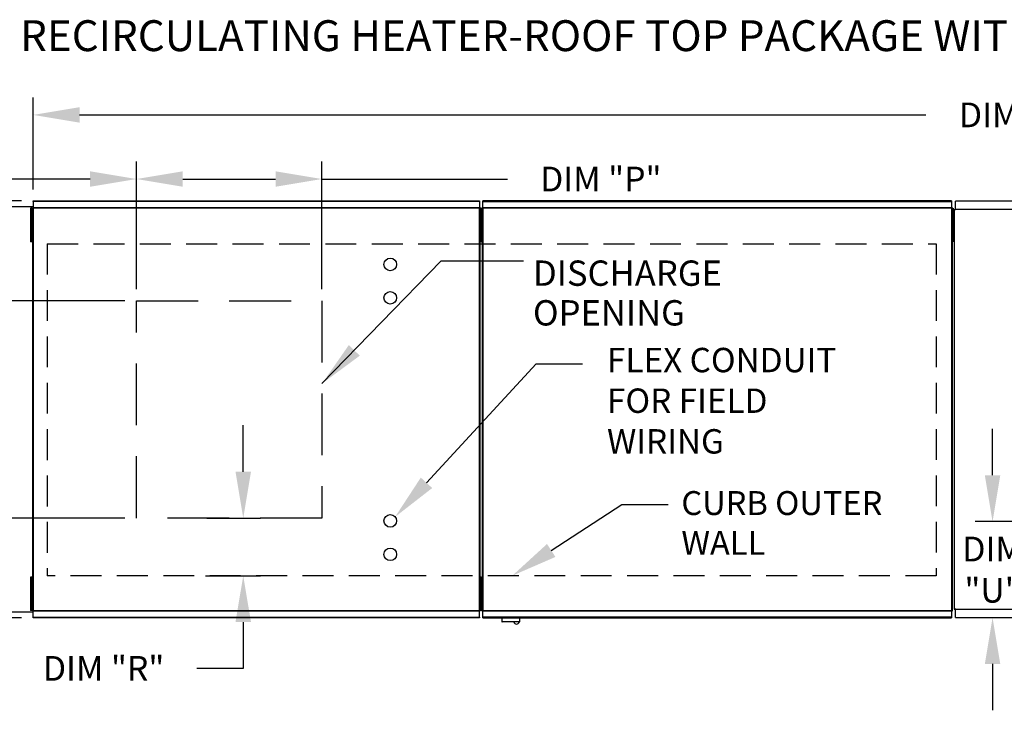
# Model space of a CAD drawing. Extents: x 7 to 1740, y -84 to 188.
# Drawn here: x 83 to 146, y 143 to 188 of the extents above; entities that cross this region are included whole.
import ezdxf

# ---------------------------------------------------------------- set-up
doc = ezdxf.new("R2010")
doc.units = 0
doc.header["$LTSCALE"] = 4
doc.header["$MEASUREMENT"] = 0
doc.linetypes.add('DASHED', pattern=[0.75, 0.5, -0.25])
doc.layers.get('0').update_dxf_attribs({"linetype": 'CONTINUOUS'})
doc.layers.get('Defpoints').update_dxf_attribs({"linetype": 'CONTINUOUS'})
doc.layers.add('1', color=7, linetype='DASHED')
doc.styles.add('BOLD', font='ROMAND.SHX')
doc.styles.get("Standard").update_dxf_attribs({"font": 'TXT.shx', "height": 1.6})
doc.dimstyles.new('MOD', dxfattribs={"dimscale": 1.5, "dimtxt": 1.2, "dimasz": 2, "dimexe": 0.75, "dimexo": 0.5, "dimgap": 1, "dimtad": 0, "dimtih": 1, "dimtoh": 1, "dimzin": 0, "dimdsep": 46, "dimtxsty": 'Standard', "dimcen": 0.09, "dimadec": 0, "dimazin": 0, "dimtfac": 1, "dimtofl": 0, "dimtmove": 0, "dimatfit": 3, "dimfxl": 0, "dimtolj": 1, "dimtzin": 0, "dimarcsym": 0})

# ---------------------------------------------------------------- blocks, each defined once
blk = doc.blocks.new('*D18')
at = {"color": 0, "lineweight": -2}
for p, q in [((83.552, 176.535), (83.552, 182.48)), ((211.114, 176.538), (211.114, 182.48)), ((86.552, 181.355), (141.3, 181.355)), ((208.114, 181.355), (153.366, 181.355))]:
    blk.add_line(p, q, dxfattribs=at)
at = {"color": 0}
for points in [[(86.552, 181.855), (86.552, 180.855), (83.552, 181.355)], [(208.114, 181.855), (208.114, 180.855), (211.114, 181.355)]]:
    blk.add_solid(points, dxfattribs=at)
at = {"layer": 'Defpoints', "color": 0}
for p in [(211.114, 181.355), (83.552, 175.785), (211.114, 175.788)]:
    blk.add_point(p, dxfattribs=at)
at = {"color": 0, "insert": (147.333, 181.355), "char_height": 1.6, "attachment_point": 5}
blk.add_mtext('\\A1;DIM "A"', dxfattribs=at)
blk = doc.blocks.new('*D17')
at = {"color": 0, "lineweight": -2}
for p, q in [((90.231, 170.073), (90.231, 178.329)), ((102.231, 170.073), (102.231, 178.329)), ((93.231, 177.204), (99.231, 177.204)), ((102.231, 177.204), (114.237, 177.204))]:
    blk.add_line(p, q, dxfattribs=at)
at = {"color": 0}
for points in [[(93.231, 177.704), (93.231, 176.704), (90.231, 177.204)], [(99.231, 177.704), (99.231, 176.704), (102.231, 177.204)]]:
    blk.add_solid(points, dxfattribs=at)
at = {"layer": 'Defpoints', "color": 0}
for p in [(102.231, 177.204), (90.231, 169.323), (102.231, 169.323)]:
    blk.add_point(p, dxfattribs=at)
at = {"color": 0, "insert": (120.27, 177.204), "char_height": 1.6, "attachment_point": 5}
blk.add_mtext('\\A1;DIM "P"', dxfattribs=at)
blk = doc.blocks.new('*D10')
at = {"color": 0, "lineweight": -2}
for p, q in [((82.802, 175.785), (29.754, 175.785)), ((30.879, 172.785), (30.879, 165.925)), ((30.879, 151.798), (30.879, 158.658)), ((82.802, 148.798), (29.754, 148.798))]:
    blk.add_line(p, q, dxfattribs=at)
at = {"color": 0}
for points in [[(30.379, 172.785), (31.379, 172.785), (30.879, 175.785)], [(30.379, 151.798), (31.379, 151.798), (30.879, 148.798)]]:
    blk.add_solid(points, dxfattribs=at)
at = {"layer": 'Defpoints', "color": 0}
for p in [(83.552, 175.785), (30.879, 148.798), (83.552, 148.798)]:
    blk.add_point(p, dxfattribs=at)
at = {"color": 0, "insert": (30.879, 162.292), "char_height": 1.6, "attachment_point": 5}
blk.add_mtext('\\A1;DIM\\P"B"', dxfattribs=at)
blk = doc.blocks.new('*D8')
at = {"color": 0, "lineweight": -2}
for p, q in [((97.14, 158.26), (97.14, 161.26)), ((94.794, 155.26), (98.265, 155.26)), ((94.7, 151.527), (98.265, 151.527)), ((97.14, 148.527), (97.14, 145.527)), ((97.14, 145.527), (94.14, 145.527))]:
    blk.add_line(p, q, dxfattribs=at)
at = {"color": 0}
for points in [[(96.64, 158.26), (97.64, 158.26), (97.14, 155.26)], [(96.64, 148.527), (97.64, 148.527), (97.14, 151.527)]]:
    blk.add_solid(points, dxfattribs=at)
at = {"layer": 'Defpoints', "color": 0}
for p in [(94.044, 155.26), (93.95, 151.527), (97.14, 151.527)]:
    blk.add_point(p, dxfattribs=at)
at = {"color": 0, "insert": (88.107, 145.527), "char_height": 1.6, "attachment_point": 5}
blk.add_mtext('\\A1;DIM "R"', dxfattribs=at)
blk = doc.blocks.new('*D7')
at = {"color": 0, "lineweight": -2}
for p, q in [((89.481, 169.323), (78.406, 169.323)), ((79.531, 166.323), (79.531, 166.008)), ((79.531, 158.26), (79.531, 158.742)), ((89.481, 155.26), (78.406, 155.26))]:
    blk.add_line(p, q, dxfattribs=at)
at = {"color": 0}
for points in [[(79.031, 166.323), (80.031, 166.323), (79.531, 169.323)], [(79.031, 158.26), (80.031, 158.26), (79.531, 155.26)]]:
    blk.add_solid(points, dxfattribs=at)
at = {"layer": 'Defpoints', "color": 0}
for p in [(79.531, 169.323), (90.231, 169.323), (90.231, 155.26)]:
    blk.add_point(p, dxfattribs=at)
at = {"color": 0, "insert": (79.531, 162.375), "char_height": 1.6, "attachment_point": 5}
blk.add_mtext('\\A1;DIM\\P"N"', dxfattribs=at)
blk = doc.blocks.new('*D0')
at = {"color": 0, "lineweight": -2}
for p, q in [((51.395, 174.614), (51.395, 178.329)), ((90.231, 170.073), (90.231, 178.329)), ((54.395, 177.204), (63.477, 177.204)), ((87.231, 177.204), (75.544, 177.204))]:
    blk.add_line(p, q, dxfattribs=at)
at = {"color": 0}
for points in [[(54.395, 177.704), (54.395, 176.704), (51.395, 177.204)], [(87.231, 177.704), (87.231, 176.704), (90.231, 177.204)]]:
    blk.add_solid(points, dxfattribs=at)
at = {"layer": 'Defpoints', "color": 0}
for p in [(51.395, 177.204), (51.395, 173.864), (90.231, 169.323)]:
    blk.add_point(p, dxfattribs=at)
at = {"color": 0, "insert": (69.511, 177.204), "char_height": 1.6, "attachment_point": 5}
blk.add_mtext('\\A1;DIM "S"', dxfattribs=at)
blk = doc.blocks.new('*D22')
at = {"color": 0, "lineweight": -2}
for p, q in [((145.612, 158.025), (145.612, 161.025)), ((153.108, 155.025), (144.487, 155.025)), ((143.954, 148.811), (146.737, 148.811)), ((145.612, 145.811), (145.612, 142.811))]:
    blk.add_line(p, q, dxfattribs=at)
at = {"color": 0}
for points in [[(145.112, 158.025), (146.112, 158.025), (145.612, 155.025)], [(145.112, 145.811), (146.112, 145.811), (145.612, 148.811)]]:
    blk.add_solid(points, dxfattribs=at)
at = {"layer": 'Defpoints', "color": 0}
for p in [(153.858, 155.025), (143.204, 148.811), (145.612, 148.811)]:
    blk.add_point(p, dxfattribs=at)
at = {"color": 0, "insert": (145.612, 151.918), "char_height": 1.6, "attachment_point": 5}
blk.add_mtext('\\A1;DIM\\P"U"', dxfattribs=at)

msp = doc.modelspace()

# ---------------------------------------------------------------- linework, layer by layer
at = {"color": 7, "linetype": 'Continuous'}
for p, q in [((83.552, 175.403), (51.395, 175.403)), ((83.454, 175.31), (83.378, 175.31)), ((83.378, 175.31), (83.378, 174.949)), ((83.454, 175.31), (83.454, 174.949)), ((83.5, 175.336), (83.5, 149.247)), ((83.549, 175.336), (83.5, 175.336)), ((83.549, 175.362), (112.427, 175.362)), ((83.549, 175.362), (83.549, 175.336)), ((83.549, 175.336), (83.549, 149.247)), ((83.549, 175.336), (83.549, 175.336)), ((83.549, 175.314), (83.549, 175.336)), ((112.427, 175.314), (83.549, 175.314)), ((83.552, 175.785), (112.424, 175.785)), ((83.552, 175.741), (83.552, 175.785)), ((112.424, 175.741), (83.552, 175.741)), ((83.552, 175.741), (83.552, 175.362)), ((112.424, 175.785), (112.424, 175.741)), ((112.424, 175.741), (112.424, 175.362)), ((112.427, 175.336), (112.427, 175.362)), ((112.427, 175.314), (112.427, 175.336)), ((112.427, 175.336), (112.428, 175.336)), ((112.428, 149.247), (112.428, 175.336)), ((112.476, 175.336), (112.428, 175.336)), ((112.447, 175.313), (112.447, 174.952)), ((112.522, 175.313), (112.447, 175.313)), ((112.476, 149.247), (112.476, 175.336)), ((112.522, 175.313), (112.522, 174.952)), ((112.548, 174.949), (112.548, 175.31)), ((112.548, 175.31), (112.624, 175.31)), ((112.595, 175.339), (112.595, 149.247)), ((112.643, 175.339), (112.595, 175.339)), ((112.624, 174.949), (112.624, 175.31)), ((112.643, 175.339), (112.643, 149.247)), ((112.644, 175.339), (112.643, 175.339)), ((112.644, 175.365), (142.968, 175.365)), ((112.644, 175.365), (112.644, 175.339)), ((112.644, 175.316), (112.644, 175.339)), ((142.968, 175.316), (112.644, 175.316)), ((142.965, 175.788), (112.647, 175.788)), ((112.647, 175.744), (112.647, 175.788)), ((112.647, 175.744), (142.965, 175.744)), ((112.647, 175.365), (112.647, 175.744)), ((142.965, 175.788), (142.965, 175.744)), ((142.965, 175.744), (142.965, 175.365)), ((142.968, 175.339), (142.968, 175.365)), ((142.969, 175.339), (142.968, 175.339)), ((142.968, 175.316), (142.968, 175.339)), ((142.969, 149.247), (142.969, 175.339)), ((143.017, 175.339), (142.969, 175.339)), ((143.017, 149.247), (143.017, 175.339)), ((143.09, 174.952), (143.09, 175.313)), ((143.139, 175.22), (143.139, 149.366)), ((143.199, 175.22), (143.139, 175.22)), ((143.199, 175.22), (143.2, 175.22)), ((143.2, 175.252), (180.617, 175.252)), ((143.2, 175.252), (143.2, 175.22)), ((143.2, 175.192), (143.2, 175.22)), ((180.614, 175.775), (143.204, 175.775)), ((143.204, 175.72), (143.204, 175.775)), ((143.204, 175.252), (143.204, 175.72)), ((83.454, 174.949), (83.378, 174.949)), ((83.378, 174.949), (83.378, 173.505)), ((83.454, 174.949), (83.454, 173.505)), ((83.5, 174.588), (83.454, 174.588)), ((112.522, 174.952), (112.447, 174.952)), ((112.447, 174.952), (112.447, 173.508)), ((112.548, 174.588), (112.476, 174.588)), ((112.522, 174.952), (112.522, 173.508)), ((112.595, 174.591), (112.522, 174.591)), ((112.548, 174.949), (112.624, 174.949)), ((112.548, 173.505), (112.548, 174.949)), ((112.624, 173.505), (112.624, 174.949)), ((143.09, 174.591), (143.017, 174.591)), ((143.09, 173.508), (143.09, 174.952)), ((83.378, 173.505), (83.378, 173.145)), ((83.454, 173.505), (83.378, 173.505)), ((83.454, 173.866), (83.5, 173.866)), ((83.454, 173.505), (83.454, 173.145)), ((112.447, 173.508), (112.447, 173.147)), ((112.522, 173.508), (112.447, 173.508)), ((112.476, 173.866), (112.548, 173.866)), ((112.522, 173.869), (112.595, 173.869)), ((112.522, 173.508), (112.522, 173.147)), ((112.548, 173.145), (112.548, 173.505)), ((112.548, 173.505), (112.624, 173.505)), ((112.624, 173.145), (112.624, 173.505)), ((143.017, 173.869), (143.09, 173.869)), ((143.09, 173.147), (143.09, 173.508)), ((83.454, 173.145), (83.378, 173.145)), ((112.522, 173.147), (112.447, 173.147)), ((112.548, 173.145), (112.624, 173.145)), ((83.454, 151.439), (83.378, 151.439)), ((83.378, 151.439), (83.378, 151.078)), ((83.378, 151.078), (83.378, 149.634)), ((83.454, 151.078), (83.378, 151.078)), ((83.454, 151.439), (83.454, 151.078)), ((83.454, 151.078), (83.454, 149.634)), ((112.522, 151.439), (112.447, 151.439)), ((112.447, 151.439), (112.447, 151.078)), ((112.447, 151.078), (112.447, 149.634)), ((112.522, 151.078), (112.447, 151.078)), ((112.522, 151.439), (112.522, 151.078)), ((112.522, 151.078), (112.522, 149.634)), ((112.548, 151.439), (112.624, 151.439)), ((112.548, 151.078), (112.548, 151.439)), ((112.548, 149.634), (112.548, 151.078)), ((112.548, 151.078), (112.624, 151.078)), ((112.624, 151.078), (112.624, 151.439)), ((112.624, 149.634), (112.624, 151.078)), ((83.5, 150.717), (83.454, 150.717)), ((112.548, 150.717), (112.476, 150.717)), ((112.595, 150.717), (112.522, 150.717)), ((83.454, 149.995), (83.5, 149.995)), ((112.476, 149.995), (112.548, 149.995)), ((112.522, 149.995), (112.595, 149.995)), ((51.395, 149.18), (83.552, 149.18)), ((83.378, 149.634), (83.378, 149.273)), ((83.454, 149.634), (83.378, 149.634)), ((83.454, 149.273), (83.378, 149.273)), ((83.454, 149.634), (83.454, 149.273)), ((83.5, 149.247), (83.549, 149.247)), ((83.549, 149.27), (112.427, 149.27)), ((83.549, 149.27), (83.549, 149.247)), ((83.549, 149.247), (83.549, 149.247)), ((83.549, 149.247), (83.549, 149.221)), ((112.427, 149.221), (83.549, 149.221)), ((83.552, 148.842), (83.552, 149.221)), ((112.424, 148.842), (112.424, 149.221)), ((112.427, 149.27), (112.427, 149.247)), ((112.427, 149.247), (112.428, 149.247)), ((112.427, 149.221), (112.427, 149.247)), ((112.428, 149.247), (112.476, 149.247)), ((112.447, 149.634), (112.447, 149.273)), ((112.522, 149.634), (112.447, 149.634)), ((112.522, 149.273), (112.447, 149.273)), ((112.522, 149.634), (112.522, 149.273)), ((112.548, 149.273), (112.548, 149.634)), ((112.548, 149.634), (112.624, 149.634)), ((112.548, 149.273), (112.624, 149.273)), ((112.595, 149.247), (112.643, 149.247)), ((112.624, 149.273), (112.624, 149.634)), ((112.644, 149.247), (112.643, 149.247)), ((112.644, 149.27), (142.968, 149.27)), ((112.644, 149.27), (112.644, 149.247)), ((112.644, 149.247), (112.644, 149.221)), ((142.968, 149.221), (112.644, 149.221)), ((112.647, 148.842), (112.647, 149.221)), ((142.965, 149.221), (142.965, 148.842)), ((142.968, 149.27), (142.968, 149.247)), ((142.968, 149.221), (142.968, 149.247)), ((142.969, 149.247), (142.968, 149.247)), ((142.969, 149.247), (143.017, 149.247)), ((143.139, 149.366), (143.199, 149.366)), ((143.199, 149.366), (143.2, 149.366)), ((143.2, 149.393), (143.2, 149.366)), ((143.2, 149.366), (143.2, 149.334)), ((180.617, 149.334), (143.2, 149.334)), ((143.204, 148.866), (143.204, 149.334)), ((83.552, 148.842), (112.424, 148.842)), ((83.552, 148.798), (83.552, 148.842)), ((112.424, 148.798), (83.552, 148.798)), ((112.424, 148.842), (112.424, 148.798)), ((142.965, 148.842), (112.647, 148.842)), ((112.647, 148.798), (112.647, 148.842)), ((112.647, 148.798), (142.965, 148.798)), ((113.868, 148.798), (113.868, 148.561)), ((113.868, 148.561), (115.034, 148.561)), ((115.012, 148.538), (113.891, 148.538)), ((115.034, 148.561), (115.034, 148.798)), ((142.965, 148.842), (142.965, 148.798)), ((143.204, 148.811), (143.204, 148.866)), ((143.204, 148.811), (180.614, 148.811))]:
    msp.add_line(p, q, dxfattribs=at)
for p, q in [((109.952, 171.91), (115.279, 171.91)), ((108.995, 157.539), (116.093, 165.251)), ((116.093, 165.251), (119.093, 165.251)), ((117.062, 153.159), (121.636, 156.126)), ((121.636, 156.126), (124.636, 156.126))]:
    msp.add_line(p, q)
at = {"linetype": 'DASHED', "ltscale": 2}
msp.add_lwpolyline([(102.231, 169.323), (102.231, 155.26), (90.231, 155.26), (90.231, 169.323)], close=True, dxfattribs=at)
for centre in [(106.65, 171.675), (106.65, 169.51), (106.65, 155.074), (106.65, 152.908)]:
    msp.add_circle(centre, 0.406)
at = {"color": 7, "linetype": 'Continuous'}
for centre, radius, start, end in [((113.891, 148.561), 0.0225, 180, 270), ((114.813, 148.577), 0.18, 192.59159, 347.40841), ((115.012, 148.561), 0.0225, 270, 0)]:
    msp.add_arc(centre, radius, start, end, dxfattribs=at)
for points in [[(109.363, 157.2), (108.627, 157.878), (106.963, 155.332)], [(117.334, 152.74), (116.79, 153.579), (114.545, 151.527)]]:
    msp.add_solid(points)
at = {"layer": '1'}
for p, q in [((84.455, 173.015), (141.972, 173.018)), ((84.455, 173.015), (84.455, 151.527)), ((141.972, 173.018), (141.972, 151.527)), ((141.972, 151.527), (84.455, 151.527))]:
    msp.add_line(p, q, dxfattribs=at)

# ---------------------------------------------------------------- texts
at = {"style": 'BOLD'}
msp.add_text('%% MODULAR OUTDOOR DOWN DISCHARGE DIRECT FIRED RECIRCULATING HEATER-ROOF TOP PACKAGE WITH EVAPORATIVE COOLER AND SCREEN INTAKE', height=2, dxfattribs=at).set_placement((7.067, 185.484))
for s, p in [('DISCHARGE', (115.882, 170.291)), ('OPENING', (115.882, 167.722))]:
    msp.add_text(s, height=1.6406).set_placement(p)
at = {"linetype": 'Continuous'}
for s, height, p in [('FLEX CONDUIT', 1.57894, (120.674, 164.696)), ('FOR FIELD ', 1.5789, (120.674, 162.065)), ('WIRING', 1.5789, (120.674, 159.433)), ('CURB OUTER', 1.5469, (125.481, 155.455)), ('WALL', 1.5469, (125.481, 152.877))]:
    msp.add_text(s, height=height, dxfattribs=at).set_placement(p)
at = {"char_height": 1.6, "attachment_point": 1}
for insert in [(130.121, 164.662), (135.664, 155.538)]:
    msp.add_mtext('\\A1;  ', dxfattribs=dict(at, insert=insert))

# ---------------------------------------------------------------- dimensions: what is measured, and where the dimension line sits
dim = msp.add_linear_dim(base=(211.114, 181.355), p1=(83.552, 175.785), p2=(211.114, 175.788), text='DIM "A"', dimstyle='MOD', override={"dimpost": '"'})
dim.commit()
dim.dimension.update_dxf_attribs({"geometry": '*D18', "text_midpoint": (147.333, 181.355)})
for base, p2, text, picture, middle in [((51.395, 177.204), (51.395, 173.864), 'DIM "S"', '*D0', (69.511, 177.204)), ((102.231, 177.204), (102.231, 169.323), 'DIM "P"', '*D17', (120.27, 177.204))]:
    dim = msp.add_linear_dim(base=base, p1=(90.231, 169.323), p2=p2, text=text, dimstyle='MOD', override={"dimpost": '"'})
    dim.commit()
    dim.dimension.update_dxf_attribs({"geometry": picture, "text_midpoint": middle, "dimtype": 160})
for base, p1, p2, text, picture, middle in [((30.879, 148.798), (83.552, 175.785), (83.552, 148.798), 'DIM\\P"B"', '*D10', (30.879, 162.292)), ((79.531, 169.323), (90.231, 155.26), (90.231, 169.323), 'DIM\\P"N"', '*D7', (79.531, 162.375)), ((97.14, 151.527), (94.044, 155.26), (93.95, 151.527), 'DIM "R"', '*D8', (88.107, 145.527)), ((145.612, 148.811), (153.858, 155.025), (143.204, 148.811), 'DIM\\P"U"', '*D22', (145.612, 151.918))]:
    dim = msp.add_linear_dim(base=base, p1=p1, p2=p2, angle=90, text=text, dimstyle='MOD', override={"dimpost": '"'})
    dim.commit()
    dim.dimension.update_dxf_attribs({"geometry": picture, "text_midpoint": middle, "dimtype": 160})

# ---------------------------------------------------------------- leaders
msp.add_leader([(102.234, 163.96), (109.952, 171.91)], dimstyle='MOD')

doc.saveas('drawing.dxf')
